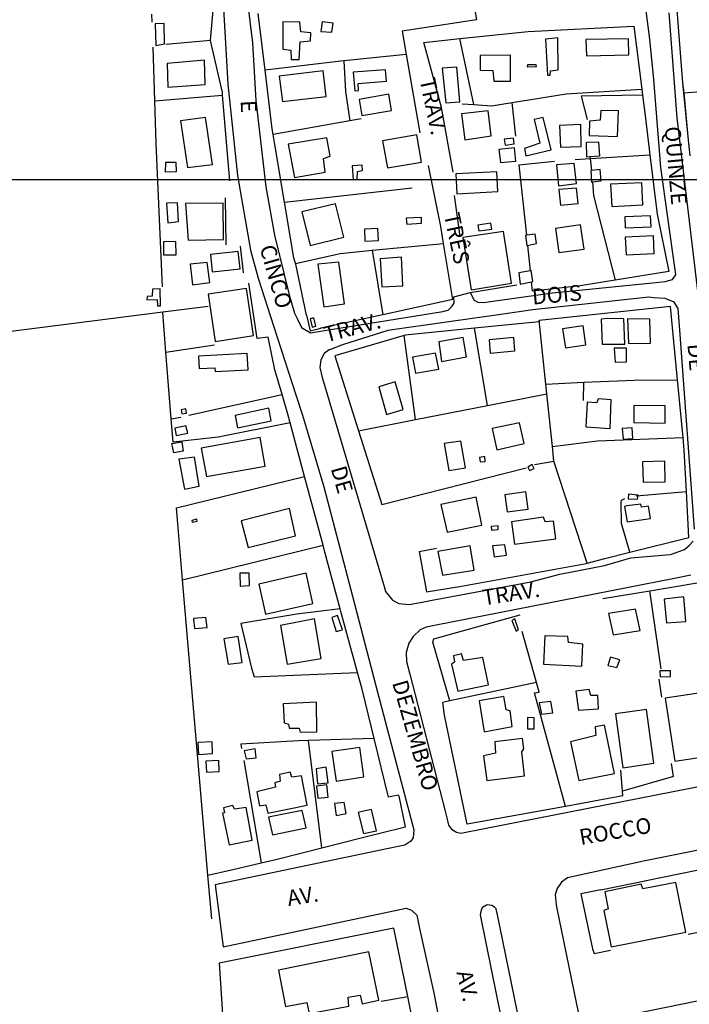
# Model space of a CAD drawing. Units: millimetres. Extents: x 182719 to 7800664, y 539437 to 1685375.
# Drawn here: x 186595 to 186702, y 1680500 to 1680656 of the extents above; entities that cross this region are included whole.
import ezdxf
from ezdxf.enums import TextEntityAlignment as Align

# ---------------------------------------------------------------- set-up
doc = ezdxf.new("R2010")
doc.units = ezdxf.units.MM
doc.header["$LTSCALE"] = 5
doc.header["$MEASUREMENT"] = 0
for name, color, linetype in [('V-CANTEIRO', 7, 'Continuous'), ('V-EDIFICACAO', 7, 'Continuous'), ('V-LOTE', 1, 'Continuous'), ('V-NOME_DOS_LOGRADOUROS', 2, 'Continuous'), ('V-QUADRA', 40, 'Continuous'), ('V-TESTADA', 4, 'Continuous')]:
    doc.layers.add(name, color=color, linetype=linetype)
doc.styles.get("Standard").update_dxf_attribs({"font": 'ARIAL.TTF'})

msp = doc.modelspace()

# ---------------------------------------------------------------- linework, layer by layer
msp.add_lwpolyline([(182718.963, 1683664.468), (189730.024, 1683664.468), (189730.024, 1680630.88), (182718.963, 1680630.88)], close=True)
at = {"layer": 'V-CANTEIRO'}
msp.add_lwpolyline([(186679.16, 1680465.78), (186679.28, 1680465.74), (186679.35, 1680465.75), (186680.2, 1680465.93), (186680.32, 1680466.05), (186680.54, 1680466.27), (186680.75, 1680466.77), (186680.74, 1680467.54), (186671.16, 1680514.38), (186671.13, 1680514.53), (186671, 1680515.04), (186670.72, 1680515.33), (186670.34, 1680515.59), (186669.57, 1680515.7), (186669.46, 1680515.64), (186668.81, 1680515.26), (186668.6, 1680514.91), (186668.46, 1680514.08), (186668.51, 1680513.85), (186677.74, 1680468.3), (186678.09, 1680466.53), (186678.76, 1680465.89)], close=True, dxfattribs=at)
at = {"layer": 'V-EDIFICACAO'}
for points in [[(186616.82, 1680655.68), (186616.95, 1680652.27), (186618.33, 1680652.53), (186618.24, 1680655.72), (186616.82, 1680655.68)], [(186637.12, 1680655.99), (186637.09, 1680651.67), (186638.36, 1680651.5), (186638.44, 1680650.04), (186639.71, 1680650.04), (186639.86, 1680652.82), (186641.53, 1680652.97), (186641.54, 1680654.26), (186639.96, 1680654.43), (186639.83, 1680655.97), (186637.12, 1680655.99)], [(186643.15, 1680654.5), (186644.92, 1680654.35), (186645.1, 1680655.81), (186643.34, 1680655.99), (186643.15, 1680654.5)], [(186678.82, 1680653.27), (186679.16, 1680647.52), (186679.57, 1680647.55), (186679.65, 1680648.24), (186680.88, 1680648.38), (186680.82, 1680653.46), (186678.82, 1680653.27)], [(186685.28, 1680653.21), (186685.36, 1680650.58), (186692.08, 1680650.74), (186692.04, 1680653.33), (186685.28, 1680653.21)], [(186668.47, 1680650.68), (186668.47, 1680648.33), (186670.5, 1680648.25), (186670.65, 1680646.57), (186673.3, 1680646.58), (186673.27, 1680650.69), (186668.47, 1680650.68)], [(186618.76, 1680649.41), (186618.86, 1680645.65), (186624.78, 1680646.06), (186624.65, 1680649.93), (186618.76, 1680649.41)], [(186662.43, 1680648.63), (186663, 1680643.16), (186665.22, 1680643.32), (186664.77, 1680648.78), (186662.43, 1680648.63)], [(186675.97, 1680649.2), (186675.94, 1680648.86), (186677.41, 1680648.92), (186677.34, 1680649.2), (186675.97, 1680649.2)], [(186643.52, 1680648.22), (186636.55, 1680647.38), (186637.06, 1680643.36), (186643.98, 1680644.15), (186643.52, 1680648.22)], [(186648.27, 1680647.99), (186648.54, 1680645.05), (186649.14, 1680645.11), (186649.1, 1680646.21), (186653.57, 1680646.59), (186653.42, 1680648.36), (186648.27, 1680647.99)], [(186649.22, 1680643.67), (186649.69, 1680641.14), (186654.39, 1680641.91), (186653.95, 1680644.5), (186649.22, 1680643.67)], [(186620.86, 1680640.29), (186621.97, 1680632.86), (186625.93, 1680633.34), (186624.83, 1680640.83), (186620.86, 1680640.29)], [(186665.49, 1680641.4), (186666.04, 1680637.27), (186670.22, 1680637.88), (186669.74, 1680641.87), (186665.49, 1680641.4)], [(186678.45, 1680640.8), (186677.07, 1680640.51), (186677.95, 1680636.73), (186675.49, 1680635.9), (186675.7, 1680634.73), (186679.74, 1680635.69), (186678.45, 1680640.8)], [(186685.86, 1680640.25), (186685.77, 1680637.92), (186690.27, 1680637.8), (186690.42, 1680641.87), (186687.62, 1680641.91), (186687.52, 1680640.38), (186685.86, 1680640.25)], [(186681.05, 1680639.51), (186681.24, 1680636.1), (186684.5, 1680636.21), (186684.44, 1680639.71), (186681.05, 1680639.51)], [(186652.94, 1680637.09), (186653.72, 1680632.82), (186659.16, 1680633.71), (186658.39, 1680638.06), (186652.94, 1680637.09)], [(186637.95, 1680636.55), (186638.95, 1680631.26), (186643.86, 1680632.14), (186643.55, 1680634.29), (186644.64, 1680634.65), (186644.08, 1680637.57), (186637.95, 1680636.55)], [(186672.26, 1680637.35), (186672.42, 1680636.42), (186673.88, 1680636.61), (186673.78, 1680637.5), (186672.26, 1680637.35)], [(186685.9, 1680634.54), (186685.39, 1680634.51), (186685.34, 1680636.9), (186687.27, 1680636.94), (186687.42, 1680634.64)], [(186671.44, 1680635.74), (186671.69, 1680633.65), (186674.11, 1680633.89), (186673.92, 1680635.96), (186671.44, 1680635.74)], [(186618.45, 1680633.65), (186618.44, 1680632.18), (186620.22, 1680632.2), (186620.19, 1680633.66), (186618.45, 1680633.65)], [(186648.11, 1680633.12), (186648.27, 1680630.91), (186648.94, 1680630.99), (186648.99, 1680632.2), (186649.78, 1680632.38), (186649.73, 1680633.22), (186648.11, 1680633.12)], [(186680.57, 1680633.28), (186680.93, 1680629.95), (186683.75, 1680630.31), (186683.4, 1680633.49), (186680.57, 1680633.28)], [(186664.62, 1680631.84), (186664.78, 1680628.69), (186671.26, 1680629.02), (186671.1, 1680632.18), (186664.62, 1680631.84)], [(186686.32, 1680630.56), (186687.7, 1680630.72), (186687.53, 1680632.53), (186686.14, 1680632.4), (186686.03, 1680632.39), (186686.13, 1680630.54)], [(186689.2, 1680630.22), (186689.36, 1680626.68), (186694.29, 1680626.92), (186694.14, 1680630.44), (186689.2, 1680630.22)], [(186680.95, 1680629.34), (186681.21, 1680626.9), (186684.03, 1680627.13), (186683.78, 1680629.6), (186680.95, 1680629.34)], [(186618.63, 1680627.2), (186618.86, 1680624.06), (186620.53, 1680624.26), (186620.4, 1680627.23), (186618.63, 1680627.2)], [(186621.66, 1680627.14), (186622.08, 1680621.33), (186627.66, 1680621.44), (186627.63, 1680627.2), (186621.66, 1680627.14)], [(186640.12, 1680625.83), (186641.46, 1680620.44), (186646.82, 1680621.77), (186645.49, 1680627.11), (186640.12, 1680625.83)], [(186691.46, 1680625.01), (186691.5, 1680623.29), (186695.61, 1680623.42), (186695.51, 1680625.18), (186691.46, 1680625.01)], [(186656.73, 1680624.81), (186656.82, 1680623.87), (186659.17, 1680624.03), (186659.12, 1680624.9), (186656.73, 1680624.81)], [(186668.12, 1680623.69), (186668.24, 1680622.77), (186670.3, 1680623.06), (186670.17, 1680623.99), (186668.12, 1680623.69)], [(186680.45, 1680623.17), (186680.99, 1680619.35), (186685.01, 1680619.89), (186684.41, 1680623.75), (186680.45, 1680623.17)], [(186650.08, 1680623.06), (186650.16, 1680621.15), (186652.31, 1680621.26), (186652.21, 1680623.15), (186650.08, 1680623.06)], [(186665.71, 1680621.73), (186667.05, 1680613.43), (186673.46, 1680614.48), (186672.19, 1680622.68), (186665.71, 1680621.73)], [(186675.97, 1680620.46), (186677.43, 1680620.77), (186677.18, 1680622.25), (186675.83, 1680622.1), (186675.69, 1680622.08), (186675.88, 1680620.44)], [(186691.49, 1680621.78), (186691.67, 1680618.98), (186696.1, 1680619.18), (186695.99, 1680622.02), (186691.49, 1680621.78)], [(186618.14, 1680621.03), (186618.13, 1680618.99), (186620.16, 1680618.99), (186620.12, 1680621.09), (186618.14, 1680621.03)], [(186625.6, 1680619.06), (186625.87, 1680616.27), (186630.33, 1680616.78), (186630.01, 1680619.52), (186625.6, 1680619.06)], [(186622.39, 1680617.49), (186622.78, 1680614.23), (186625.5, 1680614.58), (186625.11, 1680617.74), (186622.39, 1680617.49)], [(186642.66, 1680617.49), (186643.63, 1680610.73), (186646.89, 1680611.18), (186645.99, 1680617.84), (186642.66, 1680617.49)], [(186652.59, 1680618.35), (186652.85, 1680613.88), (186656.2, 1680614.03), (186655.96, 1680618.62), (186652.59, 1680618.35)], [(186676.61, 1680614.7), (186676.84, 1680614.75), (186676.58, 1680616.5), (186676.39, 1680616.46), (186674.62, 1680616.12), (186674.84, 1680614.33)], [(186616.38, 1680613.55), (186616.37, 1680612.42), (186615.55, 1680612.34), (186615.52, 1680611.82), (186617.16, 1680611.87), (186617.21, 1680610.87), (186617.69, 1680610.88), (186617.61, 1680613.58), (186616.38, 1680613.55)], [(186625.25, 1680612.74), (186626.37, 1680605.22), (186632.47, 1680606.15), (186631.35, 1680613.65), (186625.25, 1680612.74)], [(186642.05, 1680608.97), (186641.48, 1680608.83), (186641.78, 1680607.48), (186642.37, 1680607.63), (186642.05, 1680608.97)], [(186688.7, 1680608.84), (186687.67, 1680608.77), (186687.85, 1680604.76), (186691.43, 1680604.81), (186691.29, 1680608.82), (186688.7, 1680608.84)], [(186691.88, 1680608.82), (186692.06, 1680604.87), (186695.52, 1680604.95), (186695.4, 1680608.76), (186691.88, 1680608.82)], [(186681.55, 1680607.24), (186682, 1680604.2), (186685.27, 1680604.68), (186684.83, 1680607.68), (186681.55, 1680607.24)], [(186661.89, 1680605.14), (186662.33, 1680602.04), (186666.3, 1680602.76), (186665.76, 1680605.83), (186661.89, 1680605.14)], [(186669.88, 1680605.48), (186670.04, 1680603.38), (186674, 1680603.72), (186673.8, 1680605.87), (186669.88, 1680605.48)], [(186623.73, 1680602.89), (186623.82, 1680600.94), (186626.33, 1680601.02), (186626.35, 1680600.42), (186631.63, 1680600.68), (186631.42, 1680603.3), (186623.73, 1680602.89)], [(186661.36, 1680603.37), (186657.72, 1680602.73), (186658.17, 1680600.16), (186661.91, 1680600.83), (186661.36, 1680603.37)], [(186689.74, 1680604.15), (186689.89, 1680601.92), (186691.74, 1680601.98), (186691.7, 1680604.17), (186689.74, 1680604.15)], [(186654.98, 1680598.78), (186652.34, 1680597.99), (186653.56, 1680593.63), (186656.24, 1680594.4), (186654.98, 1680598.78)], [(186685.48, 1680595.56), (186685.28, 1680591.64), (186689.11, 1680591.38), (186689.3, 1680595.92), (186687.21, 1680596.08), (186687.02, 1680595.48), (186685.48, 1680595.56)], [(186620.95, 1680594.35), (186621.05, 1680593.73), (186621.79, 1680593.83), (186621.71, 1680594.5), (186620.95, 1680594.35)], [(186629.52, 1680593.47), (186629.93, 1680591.47), (186635.27, 1680592.6), (186634.87, 1680594.61), (186629.52, 1680593.47)], [(186692.89, 1680595.03), (186692.88, 1680592.31), (186697.87, 1680592.21), (186697.88, 1680595.01), (186692.89, 1680595.03)], [(186670.38, 1680591.38), (186671.13, 1680587.99), (186675.44, 1680588.99), (186674.71, 1680592.3), (186670.38, 1680591.38)], [(186619.94, 1680591.46), (186620.14, 1680590.27), (186622, 1680590.65), (186621.68, 1680591.8), (186619.94, 1680591.46)], [(186691.2, 1680589.69), (186692.74, 1680589.78), (186692.6, 1680591.51), (186691.05, 1680591.37), (186691.2, 1680589.69)], [(186619.48, 1680588.99), (186621.05, 1680589.26), (186621.27, 1680587.77), (186619.78, 1680587.5), (186619.48, 1680588.99)], [(186624.14, 1680588.28), (186624.97, 1680583.74), (186634.31, 1680585.39), (186633.53, 1680589.93), (186624.14, 1680588.28)], [(186662.75, 1680589.01), (186663.48, 1680584.72), (186666.11, 1680585.14), (186665.38, 1680589.35), (186662.75, 1680589.01)], [(186620.57, 1680586.52), (186621.51, 1680581.76), (186623.84, 1680582.21), (186623.08, 1680586.83), (186620.57, 1680586.52)], [(186668.35, 1680586.77), (186668.48, 1680586.09), (186669.26, 1680586.15), (186669.2, 1680586.91), (186668.35, 1680586.77)], [(186694.26, 1680586.1), (186694.39, 1680582.85), (186697.87, 1680582.9), (186697.8, 1680586.18), (186694.26, 1680586.1)], [(186676.02, 1680585.25), (186676.31, 1680584.69), (186677.06, 1680585.01), (186676.74, 1680585.64), (186676.02, 1680585.25)], [(186672.36, 1680580.86), (186672.75, 1680578.13), (186676.07, 1680578.54), (186675.73, 1680581.33), (186672.36, 1680580.86)], [(186662.24, 1680579.3), (186663.2, 1680574.89), (186668.75, 1680576.04), (186667.85, 1680580.47), (186662.24, 1680579.3)], [(186692.029, 1680580.938), (186691.966, 1680580.224), (186693.483, 1680580.176), (186693.561, 1680580.813), (186692.029, 1680580.938)], [(186630.5, 1680576.7), (186631.58, 1680572.48), (186639.15, 1680574.32), (186638.18, 1680578.65), (186630.5, 1680576.7)], [(186691.75, 1680579.08), (186691.4, 1680579.01), (186691.82, 1680576.54), (186695.54, 1680577.07), (186695.19, 1680579.05), (186694.1, 1680578.9), (186694, 1680579.37), (186691.75, 1680579.08)], [(186622.66, 1680576.76), (186622.7, 1680576.48), (186623.49, 1680576.65), (186623.46, 1680576.98)], [(186673.47, 1680576.54), (186673.94, 1680573.02), (186680.5, 1680573.85), (186680.14, 1680576.65), (186678.78, 1680576.57), (186678.54, 1680577.3), (186673.47, 1680576.54)], [(186670.22, 1680575.79), (186670.29, 1680575.21), (186671.33, 1680575.35), (186671.3, 1680575.91), (186670.22, 1680575.79)], [(186661.76, 1680571.85), (186662.46, 1680568.08), (186667.49, 1680568.87), (186666.86, 1680572.73), (186661.76, 1680571.85)], [(186670.67, 1680570.97), (186672.63, 1680571.26), (186672.41, 1680572.88), (186670.45, 1680572.71), (186670.67, 1680570.97)], [(186630.28, 1680568.37), (186630.35, 1680566.31), (186631.82, 1680566.42), (186631.76, 1680568.41), (186630.28, 1680568.37)], [(186633.28, 1680566.65), (186634.36, 1680561.87), (186641.86, 1680563.57), (186640.81, 1680568.37), (186633.28, 1680566.65)], [(186697.72, 1680564.27), (186698.05, 1680560.5), (186701.12, 1680560.7), (186700.85, 1680564.62), (186697.72, 1680564.27)], [(186688.88, 1680562), (186689.62, 1680558.59), (186693.87, 1680559.3), (186693.16, 1680562.69), (186688.88, 1680562)], [(186622.94, 1680561.1), (186623.06, 1680559.58), (186625.09, 1680559.77), (186624.89, 1680561.32), (186622.93, 1680561.2), (186622.94, 1680561.1)], [(186636.73, 1680560.09), (186637.82, 1680553.91), (186643.18, 1680554.81), (186642.14, 1680561.13), (186636.73, 1680560.09)], [(186645.79, 1680561.66), (186644.89, 1680561.34), (186645.59, 1680559.1), (186646.6, 1680559.37), (186645.79, 1680561.66)], [(186673.98, 1680561.16), (186673.51, 1680560.86), (186674.2, 1680559.16), (186674.58, 1680559.37), (186673.98, 1680561.16)], [(186627.73, 1680557.98), (186628.44, 1680553.91), (186630.67, 1680554.2), (186630.02, 1680558.31), (186627.73, 1680557.98)], [(186678.73, 1680558.44), (186678.51, 1680553.92), (186684.6, 1680553.63), (186684.79, 1680557.1), (186682.48, 1680557.35), (186682.39, 1680558.32), (186678.73, 1680558.44)], [(186665.81, 1680554.51), (186665.51, 1680555.56), (186664.21, 1680555.27), (186664.39, 1680554.26), (186663.89, 1680553.92), (186664.91, 1680549.64), (186669.77, 1680550.67), (186668.91, 1680555.01), (186665.81, 1680554.51)], [(186689.19, 1680555.04), (186688.74, 1680553.7), (186690.17, 1680553.39), (186690.68, 1680554.63), (186689.19, 1680555.04)], [(186697, 1680552.88), (186697.06, 1680551.9), (186698.71, 1680551.95), (186698.71, 1680552.89), (186697, 1680552.88)], [(186668.32, 1680548.11), (186669.09, 1680543.18), (186673.56, 1680544.01), (186673.21, 1680546.51), (186672.62, 1680546.66), (186672.24, 1680548.78), (186668.32, 1680548.11)], [(186683.69, 1680549.66), (186684.07, 1680546.63), (186687.27, 1680546.84), (186687.15, 1680548.95), (186686.07, 1680548.94), (186685.79, 1680549.89), (186683.69, 1680549.66)], [(186697.86, 1680548.55), (186699.4, 1680538.5), (186705.36, 1680539.41), (186703.89, 1680549.43), (186697.86, 1680548.55)], [(186637.19, 1680547.65), (186637.32, 1680544.59), (186638.03, 1680544.4), (186638.12, 1680543.76), (186639.72, 1680543.77), (186639.87, 1680543.12), (186642.53, 1680543.19), (186642.46, 1680547.91), (186637.19, 1680547.65)], [(186677.85, 1680547.8), (186678.2, 1680545.96), (186680.02, 1680546.18), (186679.72, 1680547.98), (186677.85, 1680547.8)], [(186675.97, 1680545.43), (186675.99, 1680543.66), (186677.05, 1680543.66), (186677.06, 1680545.42), (186675.97, 1680545.43)], [(186689.96, 1680546.06), (186691.16, 1680537.45), (186696.06, 1680538.22), (186694.92, 1680546.74), (186689.96, 1680546.06)], [(186682.83, 1680541.61), (186684.14, 1680535.45), (186689.83, 1680536.53), (186688.2, 1680544.25), (186686.74, 1680543.96), (186686.86, 1680542.58), (186682.83, 1680541.61)], [(186623.63, 1680541.46), (186623.71, 1680539.58), (186625.93, 1680539.74), (186625.9, 1680541.61), (186623.63, 1680541.46)], [(186644.91, 1680540.04), (186645.59, 1680535.32), (186650, 1680536.02), (186649.33, 1680540.67), (186644.91, 1680540.04)], [(186670.77, 1680541.58), (186670.92, 1680539.78), (186669.02, 1680539.34), (186669.51, 1680535.45), (186675.53, 1680536.21), (186675.07, 1680540), (186675.41, 1680540.48), (186675.17, 1680542.1), (186670.77, 1680541.58)], [(186630.97, 1680540.18), (186631.27, 1680538.89), (186632.88, 1680539.07), (186632.71, 1680540.46), (186630.97, 1680540.18)], [(186624.9, 1680538.5), (186624.96, 1680536.76), (186627.02, 1680536.86), (186626.93, 1680538.62), (186624.9, 1680538.5)], [(186642.43, 1680537.28), (186642.63, 1680534.93), (186644.34, 1680535.09), (186643.99, 1680537.55), (186642.43, 1680537.28)], [(186632.99, 1680533.66), (186633.43, 1680531.44), (186634.41, 1680531.58), (186634.74, 1680530.23), (186641, 1680531.5), (186640.06, 1680536.17), (186638.52, 1680535.96), (186638.3, 1680536.77), (186636.56, 1680536.4), (186636.67, 1680535.33), (186635.85, 1680535.09), (186635.93, 1680534.37), (186632.99, 1680533.66)], [(186642.45, 1680534.54), (186642.68, 1680532.62), (186644.34, 1680532.82), (186644.12, 1680534.76), (186642.45, 1680534.54)], [(186629.45, 1680530.87), (186629.17, 1680531.46), (186627.7, 1680531.1), (186627.84, 1680530.32), (186627.54, 1680530.24), (186628.57, 1680525.2), (186632.24, 1680525.96), (186631.26, 1680531.13), (186629.45, 1680530.87)], [(186645.32, 1680531.77), (186645.56, 1680529.9), (186647.17, 1680530.18), (186646.85, 1680531.97), (186645.32, 1680531.77)], [(186634.83, 1680529.6), (186635.45, 1680526.82), (186640.8, 1680527.91), (186640.2, 1680530.7), (186634.83, 1680529.6)], [(186649.71, 1680530.5), (186649.1, 1680530.36), (186649.92, 1680527.02), (186651.98, 1680527.44), (186651.22, 1680530.83), (186649.71, 1680530.5)], [(186688.28, 1680517.76), (186688.82, 1680515.04), (186688.14, 1680514.8), (186689.29, 1680509.03), (186701.13, 1680511.36), (186699.56, 1680519.24), (186694.31, 1680518.22), (186694.05, 1680518.98), (186688.28, 1680517.76)], [(186636.41, 1680505.32), (186637.55, 1680499.54), (186640.91, 1680500.14), (186641.32, 1680498.42), (186647.61, 1680499.59), (186647.47, 1680501.02), (186649.38, 1680501.34), (186649.73, 1680499.96), (186652.36, 1680500.53), (186650.79, 1680508.22), (186636.41, 1680505.32)], [(186692.84, 1680498.33), (186693.6, 1680494.42), (186709.02, 1680497.54), (186708.13, 1680501.45), (186692.84, 1680498.33)]]:
    msp.add_lwpolyline(points, close=True, dxfattribs=at)
at = {"layer": 'V-LOTE'}
for points in [[(186666.54, 1680663.98), (186667.86, 1680656.35), (186656.09, 1680654.55), (186656.73, 1680650.81)], [(186699.28, 1680663.36), (186700.64, 1680646.32)], [(186616.37, 1680655.96), (186616.31, 1680657.25)], [(186625.62, 1680653.07), (186626.04, 1680657.82)], [(186634.29, 1680648.33), (186633.21, 1680657.36)], [(186665.24, 1680653.34), (186676.08, 1680654.48), (186692.9, 1680655.32)], [(186692.9, 1680655.32), (186694.14, 1680645.3)], [(186664.16, 1680632.1), (186662.32, 1680642.42), (186659.54, 1680652.74), (186665.24, 1680653.34)], [(186667.45, 1680642.85), (186665.24, 1680653.34)], [(186616.78, 1680643.47), (186616.51, 1680652)], [(186618.54, 1680652.46), (186625.62, 1680653.07)], [(186625.62, 1680653.03), (186625.62, 1680653.07)], [(186627.51, 1680644.76), (186625.62, 1680653.03)], [(186656.73, 1680650.81), (186646.81, 1680649.81)], [(186656.73, 1680650.81), (186658.86, 1680638.38)], [(186646.81, 1680649.81), (186645.42, 1680649.67), (186634.29, 1680648.33)], [(186646.81, 1680649.81), (186647.08, 1680644.92), (186647.75, 1680640.27)], [(186635.41, 1680639), (186634.29, 1680648.33)], [(186700.64, 1680646.32), (186700.79, 1680644.71)], [(186700.8, 1680644.71), (186710.4, 1680645.47)], [(186616.78, 1680643.47), (186627.54, 1680644.34)], [(186627.54, 1680644.34), (186627.51, 1680644.76)], [(186628.67, 1680630.75), (186627.54, 1680644.34)], [(186673.55, 1680643.18), (186682.14, 1680644.56), (186694.14, 1680645.3)], [(186694.26, 1680644.33), (186684.53, 1680644.18), (186685.46, 1680640.48)], [(186694.14, 1680645.3), (186694.26, 1680644.33)], [(186694.26, 1680644.33), (186694.66, 1680641.14)], [(186700.79, 1680644.71), (186701.47, 1680637.73)], [(186700.79, 1680644.71), (186700.8, 1680644.71)], [(186618, 1680613.88), (186616.99, 1680636.69), (186616.78, 1680643.47)], [(186665.58, 1680642.98), (186667.45, 1680642.85)], [(186667.45, 1680642.85), (186670.24, 1680642.65), (186673.55, 1680643.18)], [(186674.13, 1680637.86), (186673.55, 1680643.18)], [(186694.66, 1680641.14), (186695.44, 1680634.85)], [(186647.75, 1680640.27), (186635.56, 1680638.11)], [(186649.58, 1680640.59), (186647.75, 1680640.27)], [(186635.56, 1680638.11), (186635.41, 1680639)], [(186635.82, 1680636.54), (186635.56, 1680638.11)], [(186701.47, 1680637.73), (186701.76, 1680634.72)], [(186637.36, 1680627.34), (186635.82, 1680636.54)], [(186685.9, 1680634.54), (186685.93, 1680634.27)], [(186685.93, 1680634.27), (186695.44, 1680634.85)], [(186695.44, 1680634.85), (186696.6, 1680625.46)], [(186662.64, 1680620.78), (186662.19, 1680623.5), (186660.27, 1680633.19)], [(186674.61, 1680633.3), (186680.28, 1680633.86)], [(186674.61, 1680633.3), (186675.83, 1680622.1)], [(186683.57, 1680634.13), (186685.93, 1680634.27)], [(186685.93, 1680634.27), (186686.14, 1680632.4)], [(186686.32, 1680630.56), (186686.49, 1680628.42), (186689.94, 1680614.96)], [(186637.36, 1680627.34), (186657.65, 1680629.62)], [(186664.33, 1680628.42), (186665.23, 1680621.9)], [(186638.85, 1680618.48), (186637.36, 1680627.34)], [(186696.6, 1680625.46), (186698.42, 1680616.31)], [(186651.31, 1680619.7), (186662.64, 1680620.78)], [(186664.13, 1680611.87), (186662.64, 1680620.78)], [(186675.97, 1680620.46), (186676.39, 1680616.46)], [(186639.14, 1680617.63), (186646.23, 1680619.21), (186651.31, 1680619.7)], [(186651.31, 1680619.7), (186653.01, 1680609.46)], [(186639.14, 1680617.63), (186638.85, 1680618.48)], [(186639.19, 1680617.49), (186639.14, 1680617.63)], [(186640.87, 1680609.37), (186639.19, 1680617.49)], [(186698.42, 1680616.31), (186689.94, 1680614.96)], [(186676.77, 1680613.23), (186676.61, 1680614.7)], [(186689.94, 1680614.96), (186684.34, 1680614.07)], [(186684.34, 1680614.07), (186676.77, 1680613.23)], [(186664.13, 1680611.87), (186653.01, 1680609.46)], [(186618.04, 1680609.86), (186507, 1680595.71), (186506.61, 1680508.23), (186512.34, 1680506.63), (186513.67, 1680506.06), (186516.04, 1680504.11), (186517.34, 1680502.34), (186529.74, 1680472.78), (186530.93, 1680470.22), (186532.11, 1680468.71), (186533.28, 1680467.84), (186535.68, 1680467.17), (186537.94, 1680465.87), (186540.36, 1680464.18), (186545.85, 1680461.62), (186550.68, 1680460.25), (186551.55, 1680460.22)], [(186625.25, 1680610.78), (186618.04, 1680609.86)], [(186618.54, 1680603.51), (186618.04, 1680609.86)], [(186653.01, 1680609.46), (186643.13, 1680607.31)], [(186698.71, 1680610.77), (186677.84, 1680608.56)], [(186699.83, 1680599.12), (186698.71, 1680610.77)], [(186677.86, 1680608.33), (186667.55, 1680607.31)], [(186677.84, 1680608.56), (186677.83, 1680608.56)], [(186677.83, 1680608.56), (186677.86, 1680608.33)], [(186678.9, 1680598.45), (186677.84, 1680608.56)], [(186643.13, 1680607.31), (186643.06, 1680607.3)], [(186667.55, 1680607.31), (186656.53, 1680606.22)], [(186669.65, 1680595.06), (186667.55, 1680607.31)], [(186634.79, 1680605.91), (186633.06, 1680605.71)], [(186635.85, 1680600.68), (186634.79, 1680605.91)], [(186656.41, 1680606.18), (186645.37, 1680602.95)], [(186656.53, 1680606.22), (186656.41, 1680606.18)], [(186658.19, 1680592.81), (186656.41, 1680606.18)], [(186618.54, 1680603.51), (186626.24, 1680604.69)], [(186619.39, 1680592.92), (186618.54, 1680603.51)], [(186645.37, 1680602.95), (186649.13, 1680591.03)], [(186636.99, 1680596.79), (186635.85, 1680600.68)], [(186678.9, 1680598.45), (186684.95, 1680598.72)], [(186684.88, 1680595.81), (186684.95, 1680598.72)], [(186684.95, 1680598.72), (186692.94, 1680599.08), (186699.83, 1680599.12)], [(186700.71, 1680589.95), (186699.83, 1680599.12)], [(186679.06, 1680596.91), (186678.9, 1680598.45)], [(186622.17, 1680593.52), (186636.98, 1680596.79)], [(186636.98, 1680596.79), (186636.99, 1680596.79)], [(186637.9, 1680593.65), (186636.99, 1680596.79)], [(186669.65, 1680595.06), (186679.06, 1680596.91)], [(186679.94, 1680588.5), (186679.06, 1680596.91)], [(186658.19, 1680592.81), (186669.65, 1680595.06)], [(186619.39, 1680592.92), (186620.93, 1680593.19)], [(186638.27, 1680592.28), (186626.86, 1680590.01), (186619.69, 1680589.22), (186619.39, 1680592.92)], [(186638.27, 1680592.28), (186637.9, 1680593.65)], [(186640.56, 1680583.77), (186638.27, 1680592.28)], [(186649.13, 1680591.03), (186658.19, 1680592.81)], [(186649.13, 1680591.03), (186652.84, 1680579.29)], [(186679.94, 1680588.5), (186687.1, 1680589.42), (186700.71, 1680589.95)], [(186700.9, 1680587.95), (186700.71, 1680589.95)], [(186680.18, 1680586.19), (186679.94, 1680588.5)], [(186701.25, 1680581.38), (186700.9, 1680587.95)], [(186677.11, 1680585.66), (186680.18, 1680586.19)], [(186685.46, 1680569.98), (186680.18, 1680586.19)], [(186652.84, 1680579.29), (186675.76, 1680585.15)], [(186621.18, 1680567.33), (186620.2, 1680578.76), (186640.56, 1680583.77)], [(186643.5, 1680572.84), (186640.56, 1680583.77)], [(186693.27, 1680580.68), (186701.25, 1680581.38)], [(186701.63, 1680574.08), (186701.25, 1680581.38)], [(186692.26, 1680571.71), (186690.9, 1680576.27), (186690.86, 1680579.69), (186690.91, 1680580), (186691.47, 1680580.27)], [(186692.26, 1680571.71), (186701.63, 1680574.08)], [(186621.18, 1680567.33), (186643.5, 1680572.84)], [(186643.8, 1680571.72), (186643.5, 1680572.84)], [(186658.79, 1680571.85), (186661.53, 1680572.38)], [(186646.22, 1680562.71), (186643.8, 1680571.72)], [(186658.79, 1680571.85), (186659.93, 1680565.45), (186665.52, 1680566.32), (186685.33, 1680569.95)], [(186685.46, 1680569.98), (186688.29, 1680570.7)], [(186688.29, 1680570.7), (186692.26, 1680571.71)], [(186685.33, 1680569.95), (186685.46, 1680569.98)], [(186623.41, 1680541.45), (186621.18, 1680567.33)], [(186695.4, 1680565.6), (186702.93, 1680566.85)], [(186687.95, 1680564.37), (186695.4, 1680565.6)], [(186697.24, 1680553.21), (186695.4, 1680565.6)], [(186646.22, 1680562.71), (186639.33, 1680561.86), (186630.43, 1680560.41), (186632.12, 1680553.31), (186632.54, 1680551.94), (186648.99, 1680552.59)], [(186646.33, 1680562.32), (186646.22, 1680562.71)], [(186660.94, 1680557.44), (186661.08, 1680557.97), (186672.71, 1680561.19)], [(186647.26, 1680558.82), (186647.25, 1680558.85)], [(186648.99, 1680552.59), (186647.26, 1680558.82)], [(186677.4, 1680551.03), (186675.14, 1680559.11)], [(186663.62, 1680548.1), (186660.94, 1680557.44)], [(186649.72, 1680549.98), (186648.99, 1680552.59)], [(186697.31, 1680548.7), (186696.93, 1680551.54)], [(186651.64, 1680542.12), (186649.72, 1680549.98)], [(186677.4, 1680551.03), (186663.62, 1680548.1)], [(186682.02, 1680531.33), (186677.08, 1680549.36), (186677.83, 1680549.5), (186677.4, 1680551.03)], [(186662.51, 1680547.86), (186662.5, 1680547.9)], [(186663.62, 1680548.1), (186662.51, 1680547.86)], [(186662.78, 1680545.81), (186662.51, 1680547.86)], [(186663.63, 1680548.07), (186663.62, 1680548.1)], [(186666.39, 1680528.49), (186662.78, 1680545.81)], [(186625.22, 1680520.41), (186623.41, 1680541.45)], [(186641.18, 1680541.81), (186639.61, 1680541.76), (186630.46, 1680541.2), (186630.57, 1680540.52)], [(186651.64, 1680542.12), (186641.18, 1680541.81)], [(186643.32, 1680524.74), (186641.18, 1680541.81)], [(186653.92, 1680532.8), (186651.64, 1680542.12)], [(186630.91, 1680538.62), (186633.67, 1680522.37)], [(186699.18, 1680536.08), (186698.89, 1680538.13)], [(186691.1, 1680533.77), (186690.84, 1680537.09)], [(186699.18, 1680536.08), (186691.1, 1680533.76)], [(186652.73, 1680527.12), (186656.59, 1680528.09), (186655.58, 1680532.96), (186655.42, 1680533.1), (186653.92, 1680532.8)], [(186691.13, 1680532.98), (186682.02, 1680531.33)], [(186691.1, 1680533.76), (186691.1, 1680533.77)], [(186691.13, 1680532.98), (186691.1, 1680533.76)], [(186682.02, 1680531.33), (186666.39, 1680528.49)], [(186643.32, 1680524.74), (186649.54, 1680526.31)], [(186636.19, 1680522.95), (186643.32, 1680524.74)], [(186628.93, 1680521.27), (186633.67, 1680522.37)], [(186633.67, 1680522.37), (186636.19, 1680522.95)], [(186694.6, 1680519.48), (186708.59, 1680522.34)], [(186708.59, 1680522.34), (186709.71, 1680517.72), (186710.56, 1680512.79), (186701.53, 1680510.97)], [(186625.21, 1680520.41), (186625.22, 1680520.41)], [(186625.22, 1680520.41), (186628.93, 1680521.27)], [(186625.82, 1680513.45), (186625.22, 1680520.41)], [(186687.62, 1680518.07), (186684.48, 1680517.41)], [(186684.48, 1680517.41), (186686.31, 1680508.68), (186686.58, 1680507.94)], [(186654.75, 1680511.97), (186627.01, 1680506.4)], [(186656.95, 1680501.14), (186654.75, 1680511.97)], [(186686.58, 1680507.94), (186689.15, 1680508.47)], [(186627.01, 1680506.4), (186627, 1680506.4)], [(186627.01, 1680506.4), (186627.76, 1680495.06)], [(186652.72, 1680500.37), (186656.95, 1680501.14)], [(186658.85, 1680491.78), (186656.95, 1680501.14)]]:
    msp.add_lwpolyline(points, dxfattribs=at)
at = {"layer": 'V-QUADRA'}
for points in [[(186698.44, 1680657.46), (186699.73, 1680640.77), (186702.5, 1680617.24), (186702.5, 1680617.24), (186703.24, 1680610.96), (186705.91, 1680611.09), (186705.91, 1680611.09), (186731.02, 1680612.35), (186733.65, 1680612.56), (186733.65, 1680612.56), (186735.35, 1680612.7), (186736.17, 1680613.35), (186736.57, 1680614.42), (186737.03, 1680615.93), (186737.22, 1680618.03), (186737.22, 1680618.03), (186737.28, 1680618.73), (186735.27, 1680633.7), (186732.41, 1680651.97), (186728.69, 1680670.17)], [(186627.59, 1680660.06), (186628.39, 1680646.08), (186629.93, 1680631.61), (186631.97, 1680619.72), (186633.2, 1680615.29), (186635.7, 1680607.53), (186635.7, 1680607.53), (186639.17, 1680596.75), (186639.17, 1680596.75), (186640.22, 1680593.5), (186643.6, 1680582.11), (186648.16, 1680564.76), (186648.16, 1680564.76), (186651.86, 1680550.69), (186651.86, 1680550.69), (186657.71, 1680528.4), (186657.71, 1680528.4), (186657.92, 1680527.61), (186657.8, 1680526.33), (186657.43, 1680525.78), (186656.52, 1680525.18), (186653.9, 1680524.63), (186653.9, 1680524.63), (186626.35, 1680518.86), (186627.04, 1680513.57), (186627.04, 1680513.57), (186627.63, 1680509), (186653.94, 1680514.55), (186653.94, 1680514.55), (186656.71, 1680515.13), (186657.53, 1680514.86), (186658.38, 1680514.04), (186658.85, 1680511.94), (186658.85, 1680511.94), (186661.17, 1680501.42), (186664.45, 1680484.12)], [(186631.44, 1680659.62), (186632.29, 1680652.65), (186632.83, 1680643.5), (186632.83, 1680643.5), (186634.41, 1680629.8), (186635.8, 1680622.1), (186638.1, 1680612.65), (186638.99, 1680609.73), (186639.39, 1680608.88), (186639.39, 1680608.88), (186640.08, 1680607.43), (186641.5, 1680606.61), (186643.41, 1680606.92), (186643.41, 1680606.92), (186662.52, 1680609.98), (186663.09, 1680610.13), (186663.09, 1680610.13), (186663.4, 1680610.21), (186664.04, 1680610.83), (186664.31, 1680611.34), (186664.27, 1680612.31), (186664.27, 1680612.31), (186666.9, 1680613.01), (186666.9, 1680613.01), (186667.52, 1680611.79), (186668.07, 1680611.47), (186669.04, 1680611.41), (186670.13, 1680611.56), (186670.13, 1680611.56), (186679.97, 1680612.93), (186695.84, 1680614.53), (186695.84, 1680614.53), (186697.88, 1680614.73), (186699.03, 1680615.08), (186699.58, 1680615.78), (186699.41, 1680616.96), (186699.41, 1680616.96), (186697.15, 1680632.84), (186696.08, 1680646.85), (186695.45, 1680653.23), (186694.47, 1680660.67)], [(186702.54, 1680575.37), (186700.23, 1680606.34), (186700.23, 1680606.34), (186699.92, 1680610.43), (186699.3, 1680611.48), (186697.86, 1680612.02), (186696.01, 1680612.17), (186696.01, 1680612.17), (186695.27, 1680612.23), (186676.85, 1680610.25), (186670.63, 1680609.36), (186670.63, 1680609.36), (186663.49, 1680608.35), (186663.49, 1680608.35), (186653.82, 1680606.97), (186646.58, 1680604.66), (186644.71, 1680603.95), (186644.71, 1680603.95), (186644.49, 1680603.87), (186643.7, 1680603.29), (186643.16, 1680602.28), (186642.98, 1680601.09), (186643.37, 1680599.47), (186643.72, 1680598.29), (186643.72, 1680598.29), (186653.2, 1680566.27), (186653.2, 1680566.27), (186653.44, 1680565.47), (186654.52, 1680564.1), (186654.52, 1680564.1), (186655.55, 1680563.57), (186657.19, 1680563.42), (186659.23, 1680563.8), (186659.23, 1680563.8), (186661.1, 1680564.14), (186676.49, 1680566.99), (186681.11, 1680568.22), (186688.24, 1680569.59), (186692.42, 1680570.82), (186698.66, 1680571.38), (186698.66, 1680571.38), (186698.84, 1680571.4), (186700.93, 1680572.16), (186701.68, 1680572.81), (186702.3, 1680573.49)], [(186701.95, 1680568.06), (186699.34, 1680567.55), (186699.34, 1680567.55), (186661.46, 1680560.13), (186660.44, 1680559.92), (186660.44, 1680559.92), (186659.9, 1680559.81), (186658.93, 1680559.4), (186657.8, 1680558.32), (186657.11, 1680557.25), (186656.73, 1680555.81), (186656.75, 1680554.37), (186657.27, 1680552.35), (186657.27, 1680552.35), (186662.9, 1680530.57), (186662.9, 1680530.57), (186663.16, 1680529.51), (186663.16, 1680529.51), (186663.45, 1680528.32), (186663.91, 1680527.71), (186664.68, 1680527.25), (186665.39, 1680527.09), (186669.14, 1680527.82), (186669.14, 1680527.82), (186707.24, 1680535.26)], [(186807.49, 1680545.78), (186795.25, 1680543.25), (186795.25, 1680543.25), (186735.2, 1680530.84), (186718.08, 1680527.4), (186718.08, 1680527.4), (186710, 1680525.77), (186710, 1680525.77), (186694.4, 1680522.63), (186682.33, 1680519.96), (186681.38, 1680519.28), (186680.72, 1680518.27), (186680.72, 1680518.27), (186680.66, 1680518.17), (186680.4, 1680517.26), (186680.49, 1680516.22), (186680.49, 1680516.22), (186680.57, 1680515.38), (186685.24, 1680492.7)]]:
    msp.add_lwpolyline(points, dxfattribs=at)
at = {"layer": 'V-TESTADA'}
for points in [[(186699.28, 1680663.36), (186700.64, 1680646.32)], [(186625.62, 1680653.07), (186626.04, 1680657.82)], [(186634.29, 1680648.33), (186633.21, 1680657.36)], [(186692.9, 1680655.32), (186694.14, 1680645.3)], [(186625.62, 1680653.03), (186625.62, 1680653.07)], [(186627.51, 1680644.76), (186625.62, 1680653.03)], [(186635.41, 1680639), (186634.29, 1680648.33)], [(186700.64, 1680646.32), (186700.8, 1680644.71)], [(186627.54, 1680644.34), (186627.51, 1680644.76)], [(186628.67, 1680630.75), (186627.54, 1680644.34)], [(186694.14, 1680645.3), (186694.26, 1680644.33)], [(186694.26, 1680644.33), (186694.66, 1680641.14)], [(186700.8, 1680644.71), (186701.47, 1680637.73)], [(186694.66, 1680641.14), (186695.44, 1680634.85)], [(186635.56, 1680638.11), (186635.41, 1680639)], [(186635.82, 1680636.54), (186635.56, 1680638.11)], [(186701.47, 1680637.73), (186701.76, 1680634.72)], [(186637.36, 1680627.34), (186635.82, 1680636.54)], [(186695.44, 1680634.85), (186696.6, 1680625.46)], [(186628.13, 1680620.55), (186627.99, 1680628.04)], [(186638.85, 1680618.48), (186637.36, 1680627.34)], [(186696.6, 1680625.46), (186698.42, 1680616.31)], [(186630.86, 1680616.1), (186630.39, 1680620.35)], [(186639.14, 1680617.63), (186638.85, 1680618.48)], [(186639.19, 1680617.49), (186639.14, 1680617.63)], [(186640.87, 1680609.37), (186639.19, 1680617.49)], [(186698.42, 1680616.31), (186689.94, 1680614.96)], [(186633.06, 1680605.71), (186631.72, 1680614.46)], [(186666.9, 1680613.01), (186674.29, 1680614.2)], [(186689.94, 1680614.96), (186684.34, 1680614.07)], [(186684.34, 1680614.07), (186676.77, 1680613.23)], [(186664.13, 1680611.87), (186653.01, 1680609.46)], [(186653.01, 1680609.46), (186643.13, 1680607.31)], [(186698.71, 1680610.77), (186677.84, 1680608.56)], [(186699.83, 1680599.12), (186698.71, 1680610.77)], [(186640.87, 1680609.37), (186641.44, 1680606.91), (186643.13, 1680607.31)], [(186677.86, 1680608.33), (186667.55, 1680607.31)], [(186677.84, 1680608.56), (186677.83, 1680608.56)], [(186677.83, 1680608.56), (186677.86, 1680608.33)], [(186643.13, 1680607.31), (186643.06, 1680607.3)], [(186667.55, 1680607.31), (186656.53, 1680606.22)], [(186635.85, 1680600.68), (186634.79, 1680605.91)], [(186656.41, 1680606.18), (186645.37, 1680602.95)], [(186656.53, 1680606.22), (186656.41, 1680606.18)], [(186645.37, 1680602.95), (186649.13, 1680591.03)], [(186636.98, 1680596.79), (186635.85, 1680600.68)], [(186700.71, 1680589.95), (186699.83, 1680599.12)], [(186637.9, 1680593.65), (186636.98, 1680596.79)], [(186638.27, 1680592.28), (186637.9, 1680593.65)], [(186640.56, 1680583.77), (186638.27, 1680592.28)], [(186649.13, 1680591.03), (186652.84, 1680579.29)], [(186700.9, 1680587.95), (186700.71, 1680589.95)], [(186701.25, 1680581.38), (186700.9, 1680587.95)], [(186643.5, 1680572.84), (186640.56, 1680583.77)], [(186701.63, 1680574.08), (186701.25, 1680581.38)], [(186692.26, 1680571.71), (186701.63, 1680574.08)], [(186643.8, 1680571.72), (186643.5, 1680572.84)], [(186646.22, 1680562.71), (186643.8, 1680571.72)], [(186658.79, 1680571.85), (186659.93, 1680565.45), (186665.52, 1680566.32), (186685.33, 1680569.95)], [(186685.46, 1680569.98), (186688.29, 1680570.7)], [(186688.29, 1680570.7), (186692.26, 1680571.71)], [(186685.33, 1680569.95), (186685.46, 1680569.98)], [(186695.4, 1680565.6), (186702.93, 1680566.85)], [(186687.95, 1680564.37), (186695.4, 1680565.6)], [(186646.33, 1680562.32), (186646.22, 1680562.71)], [(186647.26, 1680558.82), (186646.33, 1680562.32)], [(186660.94, 1680557.44), (186661.08, 1680557.97), (186672.71, 1680561.19)], [(186672.71, 1680561.19), (186674.8, 1680561.78)], [(186647.26, 1680558.82), (186647.25, 1680558.85)], [(186648.99, 1680552.59), (186647.26, 1680558.82)], [(186663.62, 1680548.1), (186660.94, 1680557.44)], [(186649.72, 1680549.98), (186648.99, 1680552.59)], [(186651.64, 1680542.12), (186649.72, 1680549.98)], [(186662.51, 1680547.86), (186662.5, 1680547.9)], [(186662.78, 1680545.81), (186662.51, 1680547.86)], [(186663.63, 1680548.07), (186663.62, 1680548.1)], [(186666.39, 1680528.49), (186662.78, 1680545.81)], [(186653.92, 1680532.8), (186651.64, 1680542.12)], [(186699.18, 1680536.08), (186691.1, 1680533.77)], [(186652.73, 1680527.12), (186656.59, 1680528.09), (186655.58, 1680532.96), (186655.42, 1680533.1), (186653.92, 1680532.8)], [(186691.13, 1680532.98), (186682.02, 1680531.33)], [(186682.02, 1680531.33), (186666.39, 1680528.49)], [(186649.54, 1680526.31), (186652.73, 1680527.12)], [(186643.32, 1680524.74), (186649.54, 1680526.31)], [(186636.19, 1680522.95), (186643.32, 1680524.74)], [(186628.93, 1680521.27), (186633.67, 1680522.37)], [(186633.67, 1680522.37), (186636.19, 1680522.95)], [(186694.6, 1680519.48), (186708.59, 1680522.34)], [(186625.21, 1680520.41), (186625.22, 1680520.41)], [(186625.22, 1680520.41), (186628.93, 1680521.27)], [(186687.62, 1680518.07), (186694.91, 1680519.54)], [(186687.62, 1680518.07), (186684.48, 1680517.41)], [(186684.48, 1680517.41), (186686.31, 1680508.68), (186686.58, 1680507.94)], [(186654.75, 1680511.97), (186627.01, 1680506.4)], [(186656.95, 1680501.14), (186654.75, 1680511.97)], [(186627.01, 1680506.4), (186627, 1680506.4)], [(186658.85, 1680491.78), (186656.95, 1680501.14)]]:
    msp.add_lwpolyline(points, dxfattribs=at)

# ---------------------------------------------------------------- texts
at = {"layer": 'V-NOME_DOS_LOGRADOUROS'}
for s, height, rotation, p in [('TRAV.', 2.5, 282, (186658.05, 1680646.68)), ('E', 2.5, 273, (186629.62, 1680643.46)), ('QUINZE', 2.4998, 275, (186696.99, 1680639.22)), ('TRÊS', 2.5, 282, (186661.92, 1680625.23)), ('CINCO', 2.5, 286, (186632.65, 1680619.95)), ('DOIS', 2.5, 5, (186676.88, 1680610.29)), ('TRAV.', 2.5, 15, (186644.21, 1680604.28)), ('DE', 2.4998, 275, (186700.61, 1680604.71)), ('DE', 2.5, 286, (186643.95, 1680584.81)), ('TRAV.', 2.5, 9, (186669.14, 1680562.47)), ('DEZEMBRO', 2.5, 286, (186653.71, 1680550.77)), ('ROCCO', 2.5, 10, (186684.59, 1680524.4)), ('AV.', 2.5, 9, (186638.13, 1680514.71)), ('AV.', 2.4998, 283, (186663.93, 1680504.78))]:
    msp.add_text(s, height=height, rotation=rotation, dxfattribs=at).set_placement(p, align=Align.BOTTOM_LEFT)

doc.saveas('drawing.dxf')
